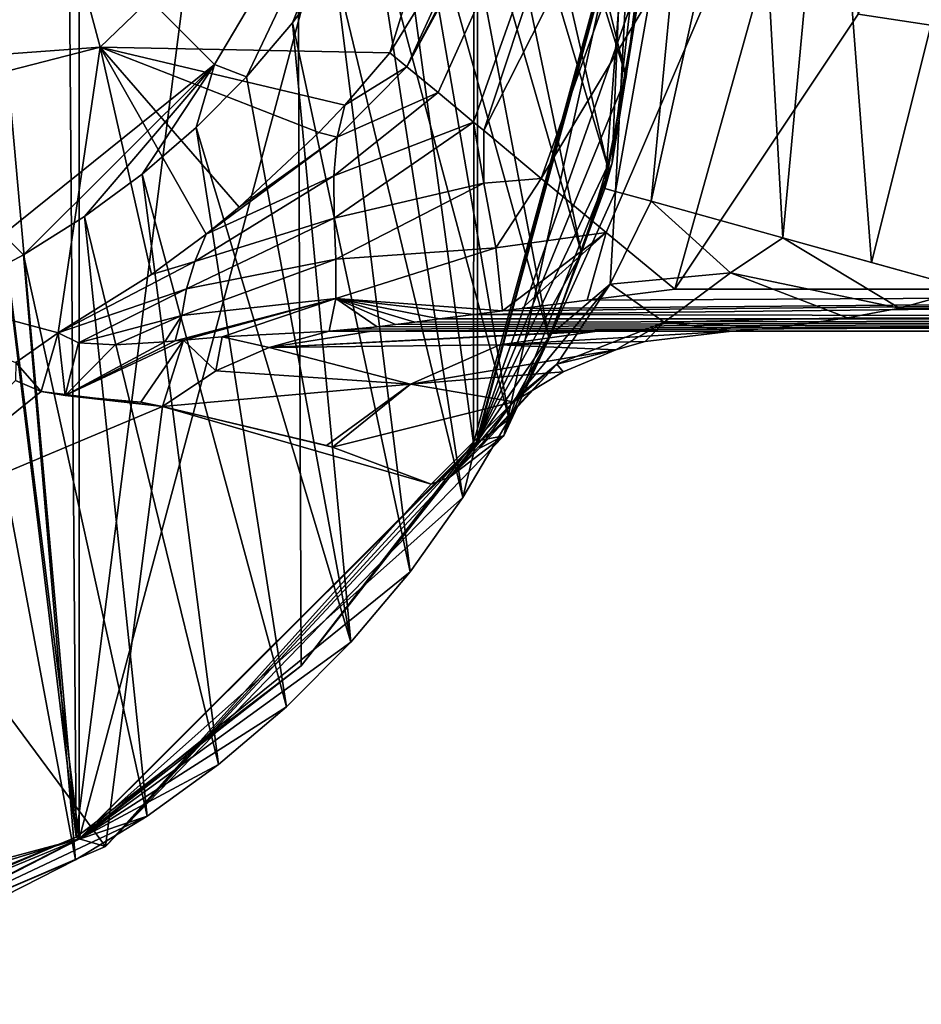
# Model space of a CAD drawing. Units: millimetres. Extents: x -110 to 110, y 0 to 326.
# Drawn here: x 12 to 33, y 32 to 56 of the extents above; entities that cross this region are included whole.
import ezdxf

# ---------------------------------------------------------------- set-up
doc = ezdxf.new("R2010")
doc.units = ezdxf.units.MM
doc.header["$LTSCALE"] = 65.185185
for name, color, linetype in [('21', 7, 'CONTINUOUS'), ('22', 7, 'CONTINUOUS'), ('23', 7, 'CONTINUOUS'), ('25', 7, 'CONTINUOUS'), ('26', 7, 'CONTINUOUS'), ('27', 7, 'CONTINUOUS'), ('270', 7, 'CONTINUOUS'), ('28', 7, 'CONTINUOUS'), ('30', 7, 'CONTINUOUS'), ('32', 7, 'CONTINUOUS'), ('35', 7, 'CONTINUOUS'), ('39', 7, 'CONTINUOUS'), ('42', 7, 'CONTINUOUS'), ('44', 7, 'CONTINUOUS'), ('45', 7, 'CONTINUOUS'), ('46', 7, 'CONTINUOUS'), ('47', 7, 'CONTINUOUS'), ('81', 7, 'CONTINUOUS'), ('82', 7, 'CONTINUOUS'), ('83', 7, 'CONTINUOUS'), ('84', 7, 'CONTINUOUS'), ('95', 7, 'CONTINUOUS'), ('99', 7, 'CONTINUOUS')]:
    doc.layers.add(name, color=color, linetype=linetype)

msp = doc.modelspace()

# ---------------------------------------------------------------- linework, layer by layer
at = {"layer": '21', "linetype": 'Continuous'}
for points in [[(20.425, 54.778, 26.872), (19.344, 53.522, 26.764), (20.832, 54.441, 25.076), (20.425, 54.778, 26.872)], [(19.344, 53.522, 26.764), (19.162, 52.76, 25.339), (20.832, 54.441, 25.076), (19.344, 53.522, 26.764)], [(20.832, 54.441, 25.076), (19.162, 52.76, 25.339), (21.574, 53.825, 23.319), (20.832, 54.441, 25.076)], [(19.162, 52.76, 25.339), (19.085, 51.831, 23.973), (21.574, 53.825, 23.319), (19.162, 52.76, 25.339)], [(21.574, 53.825, 23.319), (19.085, 51.831, 23.973), (22.426, 53.116, 22.024), (21.574, 53.825, 23.319)], [(19.344, 53.522, 26.764), (18.73, 52.87, 26.709), (19.162, 52.76, 25.339), (19.344, 53.522, 26.764)], [(19.085, 51.831, 23.973), (19.09, 50.824, 22.679), (22.426, 53.116, 22.024), (19.085, 51.831, 23.973)], [(22.426, 53.116, 22.024), (19.09, 50.824, 22.679), (22.673, 51.656, 21.064), (22.426, 53.116, 22.024)], [(22.426, 53.116, 22.024), (22.673, 51.656, 21.064), (22.667, 52.916, 21.736), (22.426, 53.116, 22.024)], [(16.822, 51.086, 26.556), (16.032, 50.44, 26.501), (19.162, 52.76, 25.339), (16.822, 51.086, 26.556)], [(19.162, 52.76, 25.339), (16.032, 50.44, 26.501), (19.085, 51.831, 23.973), (19.162, 52.76, 25.339)], [(18.73, 52.87, 26.709), (16.822, 51.086, 26.556), (19.162, 52.76, 25.339), (18.73, 52.87, 26.709)], [(22.667, 52.916, 21.736), (22.673, 51.656, 21.064), (24.042, 51.773, 20.513), (22.667, 52.916, 21.736)], [(16.032, 50.44, 26.501), (15.76, 49.784, 25.098), (19.085, 51.831, 23.973), (16.032, 50.44, 26.501)], [(19.085, 51.831, 23.973), (15.76, 49.784, 25.098), (19.09, 50.824, 22.679), (19.085, 51.831, 23.973)], [(19.09, 50.824, 22.679), (19.135, 49.84, 21.403), (22.673, 51.656, 21.064), (19.09, 50.824, 22.679)], [(22.673, 51.656, 21.064), (19.135, 49.84, 21.403), (22.954, 50.113, 20.186), (22.673, 51.656, 21.064)], [(22.673, 51.656, 21.064), (22.954, 50.113, 20.186), (24.042, 51.773, 20.513), (22.673, 51.656, 21.064)], [(24.042, 51.773, 20.513), (22.954, 50.113, 20.186), (25.595, 50.483, 19.755), (24.042, 51.773, 20.513)], [(15.76, 49.784, 25.098), (15.562, 49.129, 23.668), (19.09, 50.824, 22.679), (15.76, 49.784, 25.098)], [(19.09, 50.824, 22.679), (15.562, 49.129, 23.668), (19.135, 49.84, 21.403), (19.09, 50.824, 22.679)], [(16.032, 50.44, 26.501), (14.73, 49.476, 26.417), (15.76, 49.784, 25.098), (16.032, 50.44, 26.501)], [(22.954, 50.113, 20.186), (23.117, 48.607, 19.357), (25.595, 50.483, 19.755), (22.954, 50.113, 20.186)], [(25.595, 50.483, 19.755), (23.117, 48.607, 19.357), (23.575, 48.665, 19.389), (25.595, 50.483, 19.755)], [(25.142, 48.862, 19.465), (25.595, 50.483, 19.755), (23.575, 48.665, 19.389), (25.142, 48.862, 19.465)], [(27.234, 49.122, 19.5), (25.595, 50.483, 19.755), (25.142, 48.862, 19.465), (27.234, 49.122, 19.5)], [(19.135, 49.84, 21.403), (19.131, 48.904, 20.108), (22.954, 50.113, 20.186), (19.135, 49.84, 21.403)], [(22.954, 50.113, 20.186), (19.131, 48.904, 20.108), (23.117, 48.607, 19.357), (22.954, 50.113, 20.186)], [(14.73, 49.476, 26.417), (12.498, 48.083, 26.294), (15.76, 49.784, 25.098), (14.73, 49.476, 26.417)], [(15.76, 49.784, 25.098), (12.498, 48.083, 26.294), (15.562, 49.129, 23.668), (15.76, 49.784, 25.098)], [(15.562, 49.129, 23.668), (15.454, 48.494, 22.18), (19.135, 49.84, 21.403), (15.562, 49.129, 23.668)], [(19.135, 49.84, 21.403), (15.454, 48.494, 22.18), (19.131, 48.904, 20.108), (19.135, 49.84, 21.403)], [(15.562, 49.129, 23.668), (12.498, 48.083, 26.294), (12.985, 47.844, 24.452), (15.562, 49.129, 23.668)], [(15.454, 48.494, 22.18), (15.562, 49.129, 23.668), (12.985, 47.844, 24.452), (15.454, 48.494, 22.18)], [(15.454, 48.494, 22.18), (15.297, 47.89, 20.564), (19.131, 48.904, 20.108), (15.454, 48.494, 22.18)], [(19.131, 48.904, 20.108), (15.297, 47.89, 20.564), (15.492, 47.908, 20.359), (19.131, 48.904, 20.108)], [(16.418, 47.988, 19.548), (19.131, 48.904, 20.108), (15.492, 47.908, 20.359), (16.418, 47.988, 19.548)], [(18.977, 48.12, 18.501), (19.131, 48.904, 20.108), (16.418, 47.988, 19.548), (18.977, 48.12, 18.501)], [(19.131, 48.904, 20.108), (18.977, 48.12, 18.501), (20.122, 48.225, 18.941), (19.131, 48.904, 20.108)], [(23.117, 48.607, 19.357), (19.131, 48.904, 20.108), (22.432, 48.52, 19.298), (23.117, 48.607, 19.357)], [(22.432, 48.52, 19.298), (19.131, 48.904, 20.108), (21.613, 48.414, 19.206), (22.432, 48.52, 19.298)], [(21.613, 48.414, 19.206), (19.131, 48.904, 20.108), (21.02, 48.338, 19.12), (21.613, 48.414, 19.206)], [(21.02, 48.338, 19.12), (19.131, 48.904, 20.108), (20.555, 48.279, 19.037), (21.02, 48.338, 19.12)], [(20.555, 48.279, 19.037), (19.131, 48.904, 20.108), (20.122, 48.225, 18.941), (20.555, 48.279, 19.037)], [(13.858, 47.797, 22.567), (15.454, 48.494, 22.18), (12.985, 47.844, 24.452), (13.858, 47.797, 22.567)], [(15.043, 47.869, 20.853), (15.454, 48.494, 22.18), (13.858, 47.797, 22.567), (15.043, 47.869, 20.853)], [(15.297, 47.89, 20.564), (15.454, 48.494, 22.18), (15.043, 47.869, 20.853), (15.297, 47.89, 20.564)], [(20.122, 48.225, 18.941), (18.977, 48.12, 18.501), (19.638, 48.165, 18.786), (20.122, 48.225, 18.941)], [(19.638, 48.165, 18.786), (18.977, 48.12, 18.501), (19.301, 48.123, 18.5), (19.638, 48.165, 18.786)]]:
    msp.add_3dface(points, dxfattribs=at)
at = {"layer": '22', "linetype": 'Continuous'}
for points in [[(12.095, 46.68, 22.166), (12.498, 48.083, 26.294), (11.487, 47.372, 25.637), (12.095, 46.68, 22.166)], [(12.663, 46.583, 20.77), (12.498, 48.083, 26.294), (12.095, 46.68, 22.166), (12.663, 46.583, 20.77)], [(12.985, 47.844, 24.452), (12.498, 48.083, 26.294), (12.663, 46.583, 20.77), (12.985, 47.844, 24.452)], [(18.977, 48.12, 18.501), (16.418, 47.988, 19.548), (17.54, 47.727, 15.883), (18.977, 48.12, 18.501)], [(19.982, 48.123, 16.893), (18.977, 48.12, 18.501), (17.54, 47.727, 15.883), (19.982, 48.123, 16.893)], [(19.301, 48.123, 18.5), (18.977, 48.12, 18.501), (19.982, 48.123, 16.893), (19.301, 48.123, 18.5)], [(19.65, 48.123, 17.693), (19.301, 48.123, 18.5), (19.982, 48.123, 16.893), (19.65, 48.123, 17.693)], [(15.492, 47.908, 20.359), (15.297, 47.89, 20.564), (12.663, 46.583, 20.77), (15.492, 47.908, 20.359)], [(14.476, 46.424, 16.399), (15.492, 47.908, 20.359), (12.663, 46.583, 20.77), (14.476, 46.424, 16.399)], [(15.297, 47.89, 20.564), (15.043, 47.869, 20.853), (12.663, 46.583, 20.77), (15.297, 47.89, 20.564)], [(15.043, 47.869, 20.853), (13.858, 47.797, 22.567), (12.663, 46.583, 20.77), (15.043, 47.869, 20.853)], [(13.858, 47.797, 22.567), (12.985, 47.844, 24.452), (12.663, 46.583, 20.77), (13.858, 47.797, 22.567)], [(15.492, 47.908, 20.359), (14.476, 46.424, 16.399), (14.987, 46.317, 14.824), (15.492, 47.908, 20.359)], [(16.266, 47.175, 15.355), (15.492, 47.908, 20.359), (14.987, 46.317, 14.824), (16.266, 47.175, 15.355)], [(16.418, 47.988, 19.548), (15.492, 47.908, 20.359), (16.266, 47.175, 15.355), (16.418, 47.988, 19.548)], [(17.54, 47.727, 15.883), (16.418, 47.988, 19.548), (16.266, 47.175, 15.355), (17.54, 47.727, 15.883)], [(11.481, 46.94, 24.147), (12.095, 46.68, 22.166), (11.487, 47.372, 25.637), (11.481, 46.94, 24.147)], [(13.13, 46.537, 19.69), (14.476, 46.424, 16.399), (12.663, 46.583, 20.77), (13.13, 46.537, 19.69)]]:
    msp.add_3dface(points, dxfattribs=at)
at = {"layer": '23', "linetype": 'Continuous'}
for points in [[(23.117, 48.607, 19.357), (22.432, 48.52, 19.298), (75, 49.123, 19.5), (23.117, 48.607, 19.357)], [(75, 49.123, 19.5), (22.432, 48.52, 19.298), (75, 48.416, 19.207), (75, 49.123, 19.5)], [(23.575, 48.665, 19.389), (23.117, 48.607, 19.357), (75, 49.123, 19.5), (23.575, 48.665, 19.389)], [(25.142, 48.862, 19.465), (23.575, 48.665, 19.389), (75, 49.123, 19.5), (25.142, 48.862, 19.465)], [(27.234, 49.122, 19.5), (25.142, 48.862, 19.465), (75, 49.123, 19.5), (27.234, 49.122, 19.5)], [(22.432, 48.52, 19.298), (21.613, 48.414, 19.206), (75, 48.416, 19.207), (22.432, 48.52, 19.298)], [(19.638, 48.165, 18.786), (19.301, 48.123, 18.5), (75, 48.416, 19.207), (19.638, 48.165, 18.786)], [(19.301, 48.123, 18.5), (58.185, 48.123, 18.5), (75, 48.416, 19.207), (19.301, 48.123, 18.5)], [(20.122, 48.225, 18.941), (19.638, 48.165, 18.786), (75, 48.416, 19.207), (20.122, 48.225, 18.941)], [(20.555, 48.279, 19.037), (20.122, 48.225, 18.941), (75, 48.416, 19.207), (20.555, 48.279, 19.037)], [(21.02, 48.338, 19.12), (20.555, 48.279, 19.037), (75, 48.416, 19.207), (21.02, 48.338, 19.12)], [(21.613, 48.414, 19.206), (21.02, 48.338, 19.12), (75, 48.416, 19.207), (21.613, 48.414, 19.206)]]:
    msp.add_3dface(points, dxfattribs=at)
at = {"layer": '25', "linetype": 'Continuous'}
for points in [[(34.231, 49.123, -19.5), (75, 48.416, -19.207), (32.599, 48.674, -19.394), (34.231, 49.123, -19.5)], [(32.599, 48.674, -19.394), (75, 48.416, -19.207), (31.357, 48.44, -19.23), (32.599, 48.674, -19.394)], [(31.357, 48.44, -19.23), (75, 48.416, -19.207), (29.631, 48.203, -18.893), (31.357, 48.44, -19.23)], [(75, 48.416, -19.207), (75.001, 48.123, -18.5), (29.631, 48.203, -18.893), (75, 48.416, -19.207)], [(28.594, 48.123, -18.5), (29.631, 48.203, -18.893), (58.185, 48.123, -18.5), (28.594, 48.123, -18.5)], [(29.631, 48.203, -18.893), (75.001, 48.123, -18.5), (58.185, 48.123, -18.5), (29.631, 48.203, -18.893)]]:
    msp.add_3dface(points, dxfattribs=at)
at = {"layer": '26', "linetype": 'Continuous'}
for points in [[(19.982, 48.123, 16.893), (17.54, 47.727, 15.883), (25.106, 48.123, 0.717), (19.982, 48.123, 16.893)], [(25.106, 48.123, 0.717), (17.54, 47.727, 15.883), (25.381, 48.123, -0.45), (25.106, 48.123, 0.717)], [(25.381, 48.123, -0.45), (17.54, 47.727, 15.883), (23.054, 47.795, -1.07), (25.381, 48.123, -0.45)], [(28.594, 48.123, -18.5), (25.381, 48.123, -0.45), (23.054, 47.795, -1.07), (28.594, 48.123, -18.5)], [(28.594, 48.123, -18.5), (23.054, 47.795, -1.07), (26.523, 47.877, -18.773), (28.594, 48.123, -18.5)], [(23.054, 47.795, -1.07), (17.54, 47.727, 15.883), (20.913, 46.856, -1.566), (23.054, 47.795, -1.07)], [(23.054, 47.795, -1.07), (20.913, 46.856, -1.566), (25.82, 47.677, -18.865), (23.054, 47.795, -1.07)], [(26.523, 47.877, -18.773), (23.054, 47.795, -1.07), (25.82, 47.677, -18.865), (26.523, 47.877, -18.773)], [(17.54, 47.727, 15.883), (16.266, 47.175, 15.355), (20.913, 46.856, -1.566), (17.54, 47.727, 15.883)], [(25.82, 47.677, -18.865), (20.913, 46.856, -1.566), (24.561, 47.151, -19.031), (25.82, 47.677, -18.865)], [(16.266, 47.175, 15.355), (14.987, 46.317, 14.824), (20.913, 46.856, -1.566), (16.266, 47.175, 15.355)], [(24.561, 47.151, -19.031), (20.913, 46.856, -1.566), (23.381, 46.427, -19.186), (24.561, 47.151, -19.031)], [(20.913, 46.856, -1.566), (14.987, 46.317, 14.824), (18.908, 45.39, -1.141), (20.913, 46.856, -1.566)], [(19.056, 45.345, -1.959), (20.913, 46.856, -1.566), (18.908, 45.39, -1.141), (19.056, 45.345, -1.959)], [(20.913, 46.856, -1.566), (19.056, 45.345, -1.959), (23.381, 46.427, -19.186), (20.913, 46.856, -1.566)], [(23.381, 46.427, -19.186), (19.056, 45.345, -1.959), (21.413, 44.465, -19.445), (23.381, 46.427, -19.186)]]:
    msp.add_3dface(points, dxfattribs=at)
at = {"layer": '27', "linetype": 'Continuous'}
for points in [[(19.301, 48.123, 18.5), (19.65, 48.123, 17.693), (56.797, 48.123), (19.301, 48.123, 18.5)], [(58.185, 48.123, 18.5), (19.301, 48.123, 18.5), (56.797, 48.123), (58.185, 48.123, 18.5)], [(19.65, 48.123, 17.693), (19.982, 48.123, 16.893), (56.797, 48.123), (19.65, 48.123, 17.693)], [(19.982, 48.123, 16.893), (25.106, 48.123, 0.717), (56.797, 48.123), (19.982, 48.123, 16.893)], [(25.106, 48.123, 0.717), (25.381, 48.123, -0.45), (56.797, 48.123), (25.106, 48.123, 0.717)], [(25.381, 48.123, -0.45), (28.594, 48.123, -18.5), (56.797, 48.123), (25.381, 48.123, -0.45)], [(28.594, 48.123, -18.5), (58.185, 48.123, -18.5), (56.797, 48.123), (28.594, 48.123, -18.5)]]:
    msp.add_3dface(points, dxfattribs=at)
at = {"layer": '270', "linetype": 'Continuous'}
msp.add_3dface([(0, 54.163, 53.093), (12.75, 57.446, 52.148), (0, 56.758, 57.485), (0, 54.163, 53.093)], dxfattribs=at)
at = {"layer": '28', "linetype": 'Continuous'}
for points in [[(13.5, 54.908, 48.025), (20.425, 54.778, 26.872), (23.383, 64.405, 45.292), (13.5, 54.908, 48.025)], [(20.425, 54.778, 26.872), (24.296, 61.054, 27.414), (23.383, 64.405, 45.292), (20.425, 54.778, 26.872)], [(0, 51.432, 49.025), (12.498, 48.083, 26.294), (13.5, 54.908, 48.025), (0, 51.432, 49.025)], [(12.498, 48.083, 26.294), (14.73, 49.476, 26.417), (13.5, 54.908, 48.025), (12.498, 48.083, 26.294)], [(14.73, 49.476, 26.417), (16.032, 50.44, 26.501), (13.5, 54.908, 48.025), (14.73, 49.476, 26.417)], [(16.032, 50.44, 26.501), (16.822, 51.086, 26.556), (13.5, 54.908, 48.025), (16.032, 50.44, 26.501)], [(16.822, 51.086, 26.556), (18.73, 52.87, 26.709), (13.5, 54.908, 48.025), (16.822, 51.086, 26.556)], [(18.73, 52.87, 26.709), (19.344, 53.522, 26.764), (13.5, 54.908, 48.025), (18.73, 52.87, 26.709)], [(19.344, 53.522, 26.764), (20.425, 54.778, 26.872), (13.5, 54.908, 48.025), (19.344, 53.522, 26.764)], [(12.498, 48.083, 26.294), (0, 51.432, 49.025), (11.487, 47.372, 25.637), (12.498, 48.083, 26.294)], [(12.095, 46.68, 22.166), (11.481, 46.94, 24.147), (8.016, 43.384, 16.652), (12.095, 46.68, 22.166)], [(14.987, 46.317, 14.824), (12.095, 46.68, 22.166), (8.016, 43.384, 16.652), (14.987, 46.317, 14.824)], [(14.987, 46.317, 14.824), (12.663, 46.583, 20.77), (12.095, 46.68, 22.166), (14.987, 46.317, 14.824)], [(13.13, 46.537, 19.69), (12.663, 46.583, 20.77), (14.987, 46.317, 14.824), (13.13, 46.537, 19.69)], [(14.476, 46.424, 16.399), (13.13, 46.537, 19.69), (14.987, 46.317, 14.824), (14.476, 46.424, 16.399)]]:
    msp.add_3dface(points, dxfattribs=at)
at = {"layer": '30', "linetype": 'Continuous'}
for points in [[(25.563, 51.532, -28.72), (25.817, 51.461, -26.328), (24.275, 48.047, -27.787), (25.563, 51.532, -28.72)], [(25.817, 51.461, -26.328), (25.686, 49.24, -23.945), (24.275, 48.047, -27.787), (25.817, 51.461, -26.328)], [(26.665, 51.226, -24.105), (25.686, 49.24, -23.945), (25.817, 51.461, -26.328), (26.665, 51.226, -24.105)], [(26.665, 51.226, -24.105), (28.565, 49.514, -21.031), (25.686, 49.24, -23.945), (26.665, 51.226, -24.105)], [(29.817, 50.349, -20.754), (28.565, 49.514, -21.031), (26.665, 51.226, -24.105), (29.817, 50.349, -20.754)], [(29.817, 50.349, -20.754), (32.599, 48.674, -19.394), (28.565, 49.514, -21.031), (29.817, 50.349, -20.754)], [(34.231, 49.123, -19.5), (32.599, 48.674, -19.394), (29.817, 50.349, -20.754), (34.231, 49.123, -19.5)], [(31.929, 49.762, -19.823), (34.231, 49.123, -19.5), (29.817, 50.349, -20.754), (31.929, 49.762, -19.823)], [(28.565, 49.514, -21.031), (26.981, 48.338, -20.448), (25.686, 49.24, -23.945), (28.565, 49.514, -21.031)], [(28.565, 49.514, -21.031), (31.357, 48.44, -19.23), (26.981, 48.338, -20.448), (28.565, 49.514, -21.031)], [(32.599, 48.674, -19.394), (31.357, 48.44, -19.23), (28.565, 49.514, -21.031), (32.599, 48.674, -19.394)], [(25.686, 49.24, -23.945), (24.411, 47.334, -22.252), (23.442, 46.533, -26.413), (25.686, 49.24, -23.945)], [(24.275, 48.047, -27.787), (25.686, 49.24, -23.945), (23.442, 46.533, -26.413), (24.275, 48.047, -27.787)], [(25.686, 49.24, -23.945), (26.981, 48.338, -20.448), (24.411, 47.334, -22.252), (25.686, 49.24, -23.945)], [(26.981, 48.338, -20.448), (25.82, 47.677, -18.865), (24.411, 47.334, -22.252), (26.981, 48.338, -20.448)], [(26.523, 47.877, -18.773), (25.82, 47.677, -18.865), (26.981, 48.338, -20.448), (26.523, 47.877, -18.773)], [(28.594, 48.123, -18.5), (26.523, 47.877, -18.773), (26.981, 48.338, -20.448), (28.594, 48.123, -18.5)], [(31.357, 48.44, -19.23), (29.631, 48.203, -18.893), (26.981, 48.338, -20.448), (31.357, 48.44, -19.23)], [(29.631, 48.203, -18.893), (28.594, 48.123, -18.5), (26.981, 48.338, -20.448), (29.631, 48.203, -18.893)], [(25.82, 47.677, -18.865), (24.561, 47.151, -19.031), (24.411, 47.334, -22.252), (25.82, 47.677, -18.865)], [(24.411, 47.334, -22.252), (23.381, 46.427, -19.186), (21.867, 44.637, -22.118), (24.411, 47.334, -22.252)], [(22.564, 45.321, -24.407), (24.411, 47.334, -22.252), (21.867, 44.637, -22.118), (22.564, 45.321, -24.407)], [(23.442, 46.533, -26.413), (24.411, 47.334, -22.252), (22.564, 45.321, -24.407), (23.442, 46.533, -26.413)], [(24.561, 47.151, -19.031), (23.381, 46.427, -19.186), (24.411, 47.334, -22.252), (24.561, 47.151, -19.031)], [(23.381, 46.427, -19.186), (21.413, 44.465, -19.445), (21.867, 44.637, -22.118), (23.381, 46.427, -19.186)]]:
    msp.add_3dface(points, dxfattribs=at)
at = {"layer": '32', "linetype": 'Continuous'}
for points in [[(35.282, 63.123, -19.5), (31.929, 49.762, -19.823), (30.955, 62.594, -20.627), (35.282, 63.123, -19.5)], [(34.231, 49.123, -19.5), (31.929, 49.762, -19.823), (35.282, 63.123, -19.5), (34.231, 49.123, -19.5)], [(30.955, 62.594, -20.627), (29.817, 50.349, -20.754), (29.149, 62.373, -21.956), (30.955, 62.594, -20.627)], [(31.929, 49.762, -19.823), (29.817, 50.349, -20.754), (30.955, 62.594, -20.627), (31.929, 49.762, -19.823)], [(26.665, 51.226, -24.105), (25.817, 51.461, -26.328), (27.72, 62.199, -23.709), (26.665, 51.226, -24.105)], [(27.72, 62.199, -23.709), (25.817, 51.461, -26.328), (26.362, 62.033, -28.012), (27.72, 62.199, -23.709)], [(29.817, 50.349, -20.754), (26.665, 51.226, -24.105), (29.149, 62.373, -21.956), (29.817, 50.349, -20.754)], [(29.149, 62.373, -21.956), (26.665, 51.226, -24.105), (27.72, 62.199, -23.709), (29.149, 62.373, -21.956)], [(25.817, 51.461, -26.328), (25.563, 51.532, -28.72), (26.362, 62.033, -28.012), (25.817, 51.461, -26.328)], [(26.362, 62.033, -28.012), (25.563, 51.532, -28.72), (26.472, 56.731, -28.379), (26.362, 62.033, -28.012)]]:
    msp.add_3dface(points, dxfattribs=at)
at = {"layer": '35', "linetype": 'Continuous'}
for points in [[(20.832, 54.441, 25.076), (25.918, 65.547, 27.803), (24.296, 61.054, 27.414), (20.832, 54.441, 25.076)], [(25.918, 65.547, 27.803), (20.832, 54.441, 25.076), (26.759, 65.311, 24.576), (25.918, 65.547, 27.803)], [(20.832, 54.441, 25.076), (21.574, 53.825, 23.319), (26.759, 65.311, 24.576), (20.832, 54.441, 25.076)], [(21.574, 53.825, 23.319), (22.426, 53.116, 22.024), (26.759, 65.311, 24.576), (21.574, 53.825, 23.319)], [(22.426, 53.116, 22.024), (22.667, 52.916, 21.736), (26.759, 65.311, 24.576), (22.426, 53.116, 22.024)], [(22.667, 52.916, 21.736), (28.672, 64.774, 21.894), (26.759, 65.311, 24.576), (22.667, 52.916, 21.736)], [(22.667, 52.916, 21.736), (24.042, 51.773, 20.513), (28.672, 64.774, 21.894), (22.667, 52.916, 21.736)], [(24.042, 51.773, 20.513), (31.395, 64.01, 20.121), (28.672, 64.774, 21.894), (24.042, 51.773, 20.513)], [(24.042, 51.773, 20.513), (25.595, 50.483, 19.755), (31.395, 64.01, 20.121), (24.042, 51.773, 20.513)], [(25.595, 50.483, 19.755), (27.234, 49.122, 19.5), (31.395, 64.01, 20.121), (25.595, 50.483, 19.755)], [(31.395, 64.01, 20.121), (27.234, 49.122, 19.5), (31.612, 55.698, 19.5), (31.395, 64.01, 20.121)], [(20.425, 54.778, 26.872), (20.832, 54.441, 25.076), (24.296, 61.054, 27.414), (20.425, 54.778, 26.872)]]:
    msp.add_3dface(points, dxfattribs=at)
at = {"layer": '39', "linetype": 'Continuous'}
for points in [[(75, 49.123, 19.5), (34.557, 63.123, 19.5), (31.612, 55.698, 19.5), (75, 49.123, 19.5)], [(27.234, 49.122, 19.5), (75, 49.123, 19.5), (31.612, 55.698, 19.5), (27.234, 49.122, 19.5)]]:
    msp.add_3dface(points, dxfattribs=at)
at = {"layer": '42', "linetype": 'Continuous'}
for points in [[(26.525, 58.974, -29.084), (26.472, 56.731, -28.379), (25.733, 52.144, -29.122), (26.525, 58.974, -29.084)], [(26.472, 56.731, -28.379), (25.563, 51.532, -28.72), (25.733, 52.144, -29.122), (26.472, 56.731, -28.379)], [(25.733, 52.144, -29.122), (24.275, 48.047, -27.787), (23.15, 45.62, -29.148), (25.733, 52.144, -29.122)], [(25.563, 51.532, -28.72), (24.275, 48.047, -27.787), (25.733, 52.144, -29.122), (25.563, 51.532, -28.72)], [(24.275, 48.047, -27.787), (23.442, 46.533, -26.413), (23.15, 45.62, -29.148), (24.275, 48.047, -27.787)], [(23.442, 46.533, -26.413), (22.564, 45.321, -24.407), (23.15, 45.62, -29.148), (23.442, 46.533, -26.413)], [(14.987, 46.317, 14.824), (8.016, 43.384, 16.652), (13.626, 35.799, -29.175), (14.987, 46.317, 14.824)], [(21.413, 44.465, -19.445), (14.987, 46.317, 14.824), (13.626, 35.799, -29.175), (21.413, 44.465, -19.445)], [(14.987, 46.317, 14.824), (19.056, 45.345, -1.959), (18.908, 45.39, -1.141), (14.987, 46.317, 14.824)], [(19.056, 45.345, -1.959), (14.987, 46.317, 14.824), (21.413, 44.465, -19.445), (19.056, 45.345, -1.959)], [(23.15, 45.62, -29.148), (21.867, 44.637, -22.118), (13.626, 35.799, -29.175), (23.15, 45.62, -29.148)], [(22.564, 45.321, -24.407), (21.867, 44.637, -22.118), (23.15, 45.62, -29.148), (22.564, 45.321, -24.407)], [(21.867, 44.637, -22.118), (21.413, 44.465, -19.445), (13.626, 35.799, -29.175), (21.867, 44.637, -22.118)], [(13.626, 35.799, -29.175), (8.016, 43.384, 16.652), (7.098, 32.997, -29.181), (13.626, 35.799, -29.175)]]:
    msp.add_3dface(points, dxfattribs=at)
at = {"layer": '44', "linetype": 'Continuous'}
for points in [[(0, 54.163, 53.093), (12.877, 57.24, 52.208), (12.75, 57.446, 52.148), (0, 54.163, 53.093)], [(0, 53.923, 53.162), (12.877, 57.24, 52.208), (0, 54.163, 53.093), (0, 53.923, 53.162)]]:
    msp.add_3dface(points, dxfattribs=at)
at = {"layer": '45', "linetype": 'Continuous'}
for points in [[(13.5, 54.908, 48.025), (23.383, 64.405, 45.292), (12.877, 57.24, 52.208), (13.5, 54.908, 48.025)], [(0, 53.923, 53.162), (13.5, 54.908, 48.025), (12.877, 57.24, 52.208), (0, 53.923, 53.162)], [(0, 51.432, 49.025), (13.5, 54.908, 48.025), (0, 53.923, 53.162), (0, 51.432, 49.025)]]:
    msp.add_3dface(points, dxfattribs=at)
at = {"layer": '46', "linetype": 'Continuous'}
for points in [[(26.525, 58.974, -29.084), (25.733, 52.144, -29.122), (25.999, 58.5, -30), (26.525, 58.974, -29.084)], [(25.999, 58.5, -30), (23.15, 45.62, -29.148), (22.517, 45.502, -30), (25.999, 58.5, -30)], [(25.733, 52.144, -29.122), (23.15, 45.62, -29.148), (25.999, 58.5, -30), (25.733, 52.144, -29.122)], [(22.517, 45.502, -30), (13.626, 35.799, -29.175), (13.002, 35.985, -30), (22.517, 45.502, -30)], [(23.15, 45.62, -29.148), (13.626, 35.799, -29.175), (22.517, 45.502, -30), (23.15, 45.62, -29.148)], [(7.098, 32.997, -29.181), (0, 32.027, -29.182), (13.002, 35.985, -30), (7.098, 32.997, -29.181)], [(13.002, 35.985, -30), (0, 32.027, -29.182), (0, 32.5, -30), (13.002, 35.985, -30)], [(13.626, 35.799, -29.175), (7.098, 32.997, -29.181), (13.002, 35.985, -30), (13.626, 35.799, -29.175)]]:
    msp.add_3dface(points, dxfattribs=at)
at = {"layer": '47', "linetype": 'Continuous'}
for points in [[(13.002, 81.015, -30), (13.002, 35.985, -30), (10.604, 55.054, -30), (13.002, 81.015, -30)], [(10.604, 61.946, -30), (13.002, 81.015, -30), (10.604, 55.054, -30), (10.604, 61.946, -30)], [(13.002, 81.015, -30), (22.517, 71.498, -30), (13.002, 35.985, -30), (13.002, 81.015, -30)], [(22.517, 71.498, -30), (22.517, 45.502, -30), (13.002, 35.985, -30), (22.517, 71.498, -30)], [(22.517, 71.498, -30), (25.999, 58.5, -30), (22.517, 45.502, -30), (22.517, 71.498, -30)], [(13.002, 35.985, -30), (0, 32.5, -30), (10.604, 55.054, -30), (13.002, 35.985, -30)]]:
    msp.add_3dface(points, dxfattribs=at)
at = {"layer": '81', "linetype": 'Continuous'}
for points in [[(16.23, 54.498, -64.925), (20.771, 62.151, -66.631), (16.998, 54.199, -64.104), (16.23, 54.498, -64.925)], [(16.998, 54.199, -64.104), (20.771, 62.151, -66.631), (18.101, 55.491, -64.346), (16.998, 54.199, -64.104)], [(18.101, 55.491, -64.346), (20.771, 62.151, -66.631), (19.098, 56.859, -64.604), (18.101, 55.491, -64.346)], [(11.182, 50.43, -64.036), (16.23, 54.498, -64.925), (11.669, 49.944, -63.316), (11.182, 50.43, -64.036)], [(11.669, 49.944, -63.316), (16.23, 54.498, -64.925), (13.126, 50.859, -63.485), (11.669, 49.944, -63.316)], [(13.126, 50.859, -63.485), (16.23, 54.498, -64.925), (14.505, 51.876, -63.672), (13.126, 50.859, -63.485)], [(14.505, 51.876, -63.672), (16.23, 54.498, -64.925), (15.797, 52.991, -63.879), (14.505, 51.876, -63.672)], [(15.797, 52.991, -63.879), (16.23, 54.498, -64.925), (16.998, 54.199, -64.104), (15.797, 52.991, -63.879)], [(10.336, 49.233, -63.187), (11.182, 50.43, -64.036), (11.669, 49.944, -63.316), (10.336, 49.233, -63.187)]]:
    msp.add_3dface(points, dxfattribs=at)
at = {"layer": '82', "linetype": 'Continuous'}
for points in [[(22.534, 65.6, -66.278), (22.75, 67.518, -66.651), (26.068, 54.197, -31.229), (22.534, 65.6, -66.278)], [(26.068, 54.197, -31.229), (22.75, 67.518, -66.651), (26.336, 56.355, -31.234), (26.068, 54.197, -31.229)], [(22.148, 63.704, -65.911), (22.534, 65.6, -66.278), (25.624, 52.068, -31.225), (22.148, 63.704, -65.911)], [(25.624, 52.068, -31.225), (22.534, 65.6, -66.278), (26.068, 54.197, -31.229), (25.624, 52.068, -31.225)], [(21.592, 61.846, -65.551), (22.148, 63.704, -65.911), (25.006, 49.986, -31.221), (21.592, 61.846, -65.551)], [(25.006, 49.986, -31.221), (22.148, 63.704, -65.911), (25.624, 52.068, -31.225), (25.006, 49.986, -31.221)], [(20.869, 60.037, -65.204), (21.592, 61.846, -65.551), (24.222, 47.967, -31.216), (20.869, 60.037, -65.204)], [(24.222, 47.967, -31.216), (21.592, 61.846, -65.551), (25.006, 49.986, -31.221), (24.222, 47.967, -31.216)], [(19.983, 58.293, -64.874), (20.869, 60.037, -65.204), (23.275, 46.018, -31.211), (19.983, 58.293, -64.874)], [(23.275, 46.018, -31.211), (20.869, 60.037, -65.204), (24.222, 47.967, -31.216), (23.275, 46.018, -31.211)], [(19.098, 56.859, -64.604), (19.983, 58.293, -64.874), (22.167, 44.146, -31.207), (19.098, 56.859, -64.604)], [(22.167, 44.146, -31.207), (19.983, 58.293, -64.874), (23.275, 46.018, -31.211), (22.167, 44.146, -31.207)], [(18.101, 55.491, -64.346), (19.098, 56.859, -64.604), (20.905, 42.368, -31.202), (18.101, 55.491, -64.346)], [(20.905, 42.368, -31.202), (19.098, 56.859, -64.604), (22.167, 44.146, -31.207), (20.905, 42.368, -31.202)], [(16.998, 54.199, -64.104), (18.101, 55.491, -64.346), (19.49, 40.688, -31.197), (16.998, 54.199, -64.104)], [(19.49, 40.688, -31.197), (18.101, 55.491, -64.346), (20.905, 42.368, -31.202), (19.49, 40.688, -31.197)], [(15.797, 52.991, -63.879), (16.998, 54.199, -64.104), (19.49, 40.688, -31.197), (15.797, 52.991, -63.879)], [(14.505, 51.876, -63.672), (15.797, 52.991, -63.879), (17.951, 39.142, -31.193), (14.505, 51.876, -63.672)], [(17.951, 39.142, -31.193), (15.797, 52.991, -63.879), (19.49, 40.688, -31.197), (17.951, 39.142, -31.193)], [(13.126, 50.859, -63.485), (14.505, 51.876, -63.672), (16.328, 37.758, -31.189), (13.126, 50.859, -63.485)], [(16.328, 37.758, -31.189), (14.505, 51.876, -63.672), (17.951, 39.142, -31.193), (16.328, 37.758, -31.189)], [(11.669, 49.944, -63.316), (13.126, 50.859, -63.485), (14.628, 36.529, -31.184), (11.669, 49.944, -63.316)], [(14.628, 36.529, -31.184), (13.126, 50.859, -63.485), (16.328, 37.758, -31.189), (14.628, 36.529, -31.184)], [(10.336, 49.233, -63.187), (11.669, 49.944, -63.316), (12.91, 35.483, -31.191), (10.336, 49.233, -63.187)], [(12.91, 35.483, -31.191), (11.669, 49.944, -63.316), (14.628, 36.529, -31.184), (12.91, 35.483, -31.191)], [(11.225, 34.622, -31.196), (10.336, 49.233, -63.187), (12.91, 35.483, -31.191), (11.225, 34.622, -31.196)]]:
    msp.add_3dface(points, dxfattribs=at)
at = {"layer": '83', "linetype": 'Continuous'}
for points in [[(20.771, 62.151, -66.631), (16.23, 54.498, -64.925), (11.05, 59.674, -68.568), (20.771, 62.151, -66.631)], [(16.23, 54.498, -64.925), (11.182, 50.43, -64.036), (11.05, 59.674, -68.568), (16.23, 54.498, -64.925)]]:
    msp.add_3dface(points, dxfattribs=at)
at = {"layer": '84', "linetype": 'Continuous'}
for points in [[(22.477, 45.428, -30.503), (25.949, 58.337, -30.5), (22.423, 45.44, -30.5), (22.477, 45.428, -30.503)], [(26.001, 58.313, -30.503), (25.949, 58.337, -30.5), (22.477, 45.428, -30.503), (26.001, 58.313, -30.503)], [(18.301, 40.119, -30.5), (22.477, 45.428, -30.503), (22.423, 45.44, -30.5), (18.301, 40.119, -30.5)], [(12.996, 35.977, -30.506), (22.477, 45.428, -30.503), (18.301, 40.119, -30.5), (12.996, 35.977, -30.506)], [(12.928, 36.026, -30.5), (12.996, 35.977, -30.506), (18.301, 40.119, -30.5), (12.928, 36.026, -30.5)], [(12.91, 35.483, -31.191), (14.628, 36.529, -31.184), (7.716, 33.265, -31.172), (12.91, 35.483, -31.191)], [(6.68, 33.459, -30.5), (6.732, 33.382, -30.508), (12.928, 36.026, -30.5), (6.68, 33.459, -30.5)], [(6.732, 33.382, -30.508), (12.996, 35.977, -30.506), (12.928, 36.026, -30.5), (6.732, 33.382, -30.508)], [(11.225, 34.622, -31.196), (12.91, 35.483, -31.191), (7.716, 33.265, -31.172), (11.225, 34.622, -31.196)]]:
    msp.add_3dface(points, dxfattribs=at)
at = {"layer": '95', "linetype": 'Continuous'}
for points in [[(12.575, 81.116, -30.5), (10.605, 61.942, -30.5), (12.928, 36.026, -30.5), (12.575, 81.116, -30.5)], [(18.141, 76.984, -30.5), (12.575, 81.116, -30.5), (12.928, 36.026, -30.5), (18.141, 76.984, -30.5)], [(18.141, 76.984, -30.5), (12.928, 36.026, -30.5), (18.301, 40.119, -30.5), (18.141, 76.984, -30.5)], [(22.445, 71.469, -30.5), (18.141, 76.984, -30.5), (22.423, 45.44, -30.5), (22.445, 71.469, -30.5)], [(18.141, 76.984, -30.5), (18.301, 40.119, -30.5), (22.423, 45.44, -30.5), (18.141, 76.984, -30.5)], [(25.949, 58.337, -30.5), (22.445, 71.469, -30.5), (22.423, 45.44, -30.5), (25.949, 58.337, -30.5)], [(10.605, 61.942, -30.5), (10.605, 55.058, -30.5), (12.928, 36.026, -30.5), (10.605, 61.942, -30.5)], [(10.605, 55.058, -30.5), (6.68, 33.459, -30.5), (12.928, 36.026, -30.5), (10.605, 55.058, -30.5)]]:
    msp.add_3dface(points, dxfattribs=at)
at = {"layer": '99', "linetype": 'Continuous'}
for points in [[(26.336, 56.355, -31.234), (26.001, 58.313, -30.503), (22.477, 45.428, -30.503), (26.336, 56.355, -31.234)], [(26.068, 54.197, -31.229), (26.336, 56.355, -31.234), (22.477, 45.428, -30.503), (26.068, 54.197, -31.229)], [(25.624, 52.068, -31.225), (26.068, 54.197, -31.229), (22.477, 45.428, -30.503), (25.624, 52.068, -31.225)], [(25.006, 49.986, -31.221), (25.624, 52.068, -31.225), (22.477, 45.428, -30.503), (25.006, 49.986, -31.221)], [(24.222, 47.967, -31.216), (25.006, 49.986, -31.221), (22.477, 45.428, -30.503), (24.222, 47.967, -31.216)], [(23.275, 46.018, -31.211), (24.222, 47.967, -31.216), (22.477, 45.428, -30.503), (23.275, 46.018, -31.211)], [(22.167, 44.146, -31.207), (23.275, 46.018, -31.211), (22.477, 45.428, -30.503), (22.167, 44.146, -31.207)], [(22.167, 44.146, -31.207), (22.477, 45.428, -30.503), (12.996, 35.977, -30.506), (22.167, 44.146, -31.207)], [(20.905, 42.368, -31.202), (22.167, 44.146, -31.207), (12.996, 35.977, -30.506), (20.905, 42.368, -31.202)], [(19.49, 40.688, -31.197), (20.905, 42.368, -31.202), (12.996, 35.977, -30.506), (19.49, 40.688, -31.197)], [(17.951, 39.142, -31.193), (19.49, 40.688, -31.197), (12.996, 35.977, -30.506), (17.951, 39.142, -31.193)], [(16.328, 37.758, -31.189), (17.951, 39.142, -31.193), (12.996, 35.977, -30.506), (16.328, 37.758, -31.189)], [(14.628, 36.529, -31.184), (16.328, 37.758, -31.189), (12.996, 35.977, -30.506), (14.628, 36.529, -31.184)], [(14.628, 36.529, -31.184), (12.996, 35.977, -30.506), (7.716, 33.265, -31.172), (14.628, 36.529, -31.184)], [(12.996, 35.977, -30.506), (6.732, 33.382, -30.508), (7.716, 33.265, -31.172), (12.996, 35.977, -30.506)]]:
    msp.add_3dface(points, dxfattribs=at)

doc.saveas('drawing.dxf')
